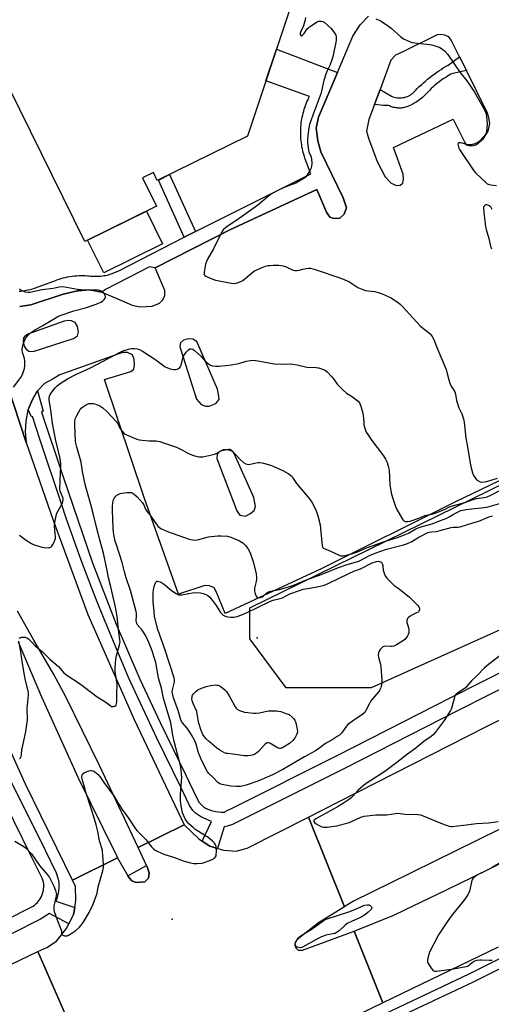
# Model space of a CAD drawing. Units: inches. Extents: x 1249765 to 1255765, y 521454 to 525454.
# Drawn here: x 1252445 to 1252691, y 522639 to 523152 of the extents above; entities that cross this region are included whole.
import ezdxf

# ---------------------------------------------------------------- set-up
doc = ezdxf.new("R2010")
doc.units = ezdxf.units.IN
doc.header["$MEASUREMENT"] = 0
for name, color, linetype in [('BLDG-Footprint', 5, 'Continuous'), ('CULTRL-Pad', 6, 'Continuous'), ('ELEV-Spot Elevation', 7, 'Continuous'), ('NTRL-Trees', 3, 'Continuous'), ('TRANS-Non Street Sidewalk', 7, 'Continuous'), ('TRANS-Parking Lot', 4, 'Continuous'), ('TRANS-Road', 130, 'Continuous'), ('TRANS-Street Sidewalk', 7, 'Continuous'), ('Undefined', 1, 'Continuous')]:
    doc.layers.add(name, color=color, linetype=linetype)

msp = doc.modelspace()

# ---------------------------------------------------------------- linework, layer by layer
at = {"layer": 'BLDG-Footprint', "elevation": 458.26}
msp.add_lwpolyline([(1252568.74, 523222.11), (1252572.16, 523215.17), (1252576.81, 523217.47), (1252594.27, 523182.1), (1252564.21, 523091.79), (1252517.19, 523068.58), (1252515.12, 523072.79), (1252509.5, 523070.02), (1252516.78, 523055.29), (1252479.4, 523036.84), (1252405.56, 523186.4), (1252574.99, 523270.04), (1252592.8, 523233.98)], close=True, dxfattribs=at)
at = {"layer": 'CULTRL-Pad'}
msp.add_lwpolyline([(1252519.97, 523035.59), (1252489.26, 523020.43), (1252480.81, 523037.54), (1252511.52, 523052.7)], close=True, dxfattribs=at)
at = {"layer": 'ELEV-Spot Elevation'}
for p in [(1252569.29, 522830.05, 468.19), (1252525.02, 522683.37, 465.17)]:
    msp.add_point(p, dxfattribs=at)
at = {"layer": 'NTRL-Trees'}
msp.add_lwpolyline([(1253485.84, 523220.39), (1252918.54, 522932.02), (1252787.83, 522875.43), (1252628.82, 522804.01), (1252584.35, 522804.01), (1252565.49, 522829.61), (1252565.49, 522845.78), (1252967.05, 523042.52), (1253012.86, 523062.73), (1253053.29, 523061.39), (1253144.92, 523103.16), (1253285.06, 523179.97), (1253324.14, 523201.53), (1253400.95, 523223.09), (1253438.68, 523251.39), (1253462.93, 523255.43), (1253479.11, 523255.43), (1253491.23, 523232.52)], close=True, dxfattribs=at)
at = {"layer": 'TRANS-Non Street Sidewalk'}
msp.add_lwpolyline([(1252445.07, 523010.92), (1252446.04, 523010.97), (1252447.01, 523011.06), (1252447.97, 523011.18), (1252448.93, 523011.34), (1252449.88, 523011.53), (1252450.82, 523011.75), (1252451.75, 523012.01), (1252452.66, 523012.3), (1252453.57, 523012.62), (1252462.66, 523015.92), (1252463.72, 523016.36), (1252464.8, 523016.77), (1252465.9, 523017.15), (1252467, 523017.49), (1252468.12, 523017.81), (1252469.25, 523018.08), (1252470.38, 523018.33), (1252471.53, 523018.54), (1252472.68, 523018.71), (1252473.84, 523018.86), (1252474.99, 523018.96), (1252476.15, 523019.03), (1252477.31, 523019.07), (1252478.47, 523019.07), (1252479.62, 523019.03), (1252480.77, 523018.96), (1252481.53, 523018.86), (1252482.31, 523018.77), (1252483.09, 523018.71), (1252483.87, 523018.67), (1252484.65, 523018.65), (1252485.44, 523018.66), (1252486.22, 523018.68), (1252487.01, 523018.73), (1252487.79, 523018.8), (1252488.57, 523018.89), (1252489.35, 523019.01), (1252490.12, 523019.14), (1252490.89, 523019.3), (1252491.65, 523019.48), (1252492.4, 523019.68), (1252493.15, 523019.9), (1252497.09, 523021.56), (1252531.27, 523039.07), (1252537.04, 523042.02), (1252539.12, 523043.08), (1252597.32, 523072.1), (1252594.23, 523080.25), (1252593.92, 523081.21), (1252593.63, 523082.19), (1252593.36, 523083.17), (1252593.11, 523084.16), (1252592.89, 523085.16), (1252592.69, 523086.17), (1252592.52, 523087.19), (1252592.37, 523088.22), (1252592.25, 523089.25), (1252592.15, 523090.28), (1252592.08, 523091.32), (1252592.04, 523092.37), (1252592.02, 523093.41), (1252592.03, 523094.46), (1252592.07, 523095.51), (1252592.13, 523096.55), (1252592.22, 523097.6), (1252592.33, 523098.64), (1252592.47, 523099.68), (1252592.64, 523100.71), (1252592.83, 523101.73), (1252593.05, 523102.75), (1252593.3, 523103.76), (1252593.57, 523104.77), (1252593.86, 523105.76), (1252594.18, 523106.74), (1252594.52, 523107.72), (1252594.88, 523108.67), (1252595.27, 523109.62), (1252595.68, 523110.55), (1252596.1, 523111.47), (1252596.55, 523112.38), (1252573.79, 523120.59), (1252579.32, 523137.19), (1252611.21, 523125.01), (1252601.25, 523101.57), (1252600.1, 523095.85), (1252600.92, 523089.38), (1252602.49, 523083.63), (1252614.18, 523059.66), (1252615.9, 523054.3), (1252614.67, 523051.01), (1252612.55, 523049.21), (1252612.37, 523049.05), (1252609.24, 523048.79), (1252607.17, 523049.49), (1252605.5, 523052.07), (1252600.52, 523063.92), (1252555.02, 523042.9), (1252516.14, 523022.98), (1252513.19, 523023.63), (1252490.14, 523011.82), (1252488.15, 523010.41), (1252481.75, 523011.56), (1252476.06, 523011.13), (1252475.46, 523011.08), (1252468.09, 523009.28), (1252451.13, 523003.71), (1252445.37, 523002.91)], dxfattribs=at)
msp.add_lwpolyline([(1252537.04, 523042.02), (1252531.27, 523039.07), (1252517.73, 523068.85), (1252523.53, 523071.71)], close=True, dxfattribs=at)
at = {"layer": 'TRANS-Parking Lot'}
for points in [[(1252445.37, 523002.91, 0), (1252451.13, 523003.71, 0), (1252468.09, 523009.28, 0), (1252475.46, 523011.08, 0), (1252476.06, 523011.13, 0), (1252481.75, 523011.56, 0), (1252488.15, 523010.41, 0), (1252497.28, 523006.53, 0), (1252504.05, 523003.66, 0), (1252508.17, 523002.71, 0), (1252514.57, 523003.15, 0), (1252518.32, 523004.65, 0), (1252520.03, 523006.29, 0), (1252521.09, 523008.7, 0), (1252521.11, 523011.22, 0), (1252516.14, 523022.98, 0), (1252555.02, 523042.9, 0), (1252600.52, 523063.92, 0), (1252605.5, 523052.07, 0), (1252607.17, 523049.49, 0), (1252609.24, 523048.79, 0), (1252612.37, 523049.05, 0), (1252612.55, 523049.21, 0), (1252614.67, 523051.01, 0), (1252615.9, 523054.3, 0), (1252614.18, 523059.66, 0), (1252602.49, 523083.63, 0), (1252600.92, 523089.38, 0), (1252600.1, 523095.85, 0), (1252601.25, 523101.57, 0), (1252611.21, 523125.01, 0), (1252619.26, 523143.94, 0), (1252622.99, 523149.83, 0), (1252627.4, 523154.28, 0)], [(1252745.55, 522936.01, 0), (1252672.84, 522900.96, 0), (1252602.73, 522866.12, 0), (1252552.55, 522842.76, 0), (1252547.95, 522854.27, 0), (1252546.83, 522856.09, 0), (1252544.47, 522857.27, 0), (1252542.05, 522857.35, 0), (1252528.19, 522852.88, 0), (1252510.52, 522902.67, 0), (1252489.65, 522964.9, 0), (1252503.29, 522969.04, 0), (1252504.92, 522970.26, 0), (1252505.27, 522972.65, 0), (1252505.16, 522975.3, 0), (1252504.21, 522977.63, 0), (1252501.71, 522978.86, 0), (1252498.97, 522978.86, 0), (1252476.06, 522970.68, 0), (1252466.36, 522967.22, 0), (1252462.86, 522965.22, 0), (1252458.3, 522962.7, 0), (1252454.71, 522958.99, 0), (1252454.48, 522958.75, 0), (1252451.98, 522954.34, 0), (1252451.97, 522954.31, 0), (1252449.79, 522949.23, 0), (1252449.59, 522948.77, 0), (1252448.51, 522943.15, 0), (1252448.27, 522937.73, 0), (1252448.82, 522931.97, 0), (1252419.21, 523021.61, 0)]]:
    msp.add_polyline3d(points, dxfattribs=at)
for points in [[(1252678.48, 523125.96, 0), (1252675.85, 523131.29, 0), (1252674.96, 523133.08, 0), (1252670.62, 523141.9, 0), (1252669.34, 523143.61, 0), (1252667.22, 523144.5, 0), (1252664.94, 523144.82, 0), (1252663.21, 523144.55, 0), (1252645.6, 523135.85, 0), (1252641.51, 523133.98, 0), (1252639.06, 523131.37, 0), (1252633.43, 523116.09, 0), (1252632.08, 523112.45, 0), (1252630.57, 523108.34, 0), (1252627.62, 523100.36, 0), (1252626.43, 523094.4, 0), (1252627.36, 523090.77, 0), (1252631.98, 523078.58, 0), (1252636.17, 523070.56, 0), (1252639.31, 523067.21, 0), (1252641.94, 523066.01, 0), (1252643.9, 523066.12, 0), (1252645.27, 523067.27, 0), (1252645.68, 523069.38, 0), (1252645.41, 523071.88, 0), (1252640.48, 523085.75, 0), (1252671.65, 523100.54, 0), (1252677.25, 523089.2, 0), (1252678.43, 523087.28, 0), (1252680.47, 523086.71, 0), (1252682.16, 523086.89, 0), (1252683.82, 523087.48, 0), (1252687.48, 523090.55, 0), (1252689.85, 523094.37, 0), (1252690.69, 523098.35, 0), (1252690.19, 523101.25, 0), (1252689.46, 523103.68, 0)], [(1252452.46, 522979.41, 0), (1252473.41, 522986.16, 0), (1252475.59, 522987.58, 0), (1252476.06, 522989.67, 0), (1252475.47, 522992.4, 0), (1252474.24, 522994.61, 0), (1252472.47, 522995.5, 0), (1252470.92, 522995.61, 0), (1252468.66, 522995.2, 0), (1252449.61, 522988.54, 0), (1252448.44, 522987.8, 0), (1252447.44, 522986.52, 0), (1252447.1, 522984.5, 0), (1252447.64, 522982.26, 0), (1252448.69, 522980.62, 0), (1252450.22, 522979.63, 0)], [(1252535.73, 522985.81, 0), (1252533.28, 522986.06, 0), (1252530.88, 522985.33, 0), (1252529.22, 522983.87, 0), (1252528.96, 522982.1, 0), (1252529.4, 522980.22, 0), (1252537.61, 522954.5, 0), (1252540.01, 522951.75, 0), (1252542.41, 522950.85, 0), (1252544.25, 522950.9, 0), (1252547.7, 522952.38, 0), (1252549.43, 522954.41, 0), (1252549.33, 522956.06, 0), (1252548.53, 522959.75, 0), (1252537.82, 522984.6, 0)], [(1252560.3, 522894.11, 0), (1252563.27, 522893.53, 0), (1252565.4, 522894.79, 0), (1252567.79, 522896.46, 0), (1252568.35, 522898.65, 0), (1252567.62, 522903.18, 0), (1252557.26, 522926.16, 0), (1252556.84, 522927, 0), (1252555.66, 522927.66, 0), (1252553.9, 522928.21, 0), (1252551.6, 522928.17, 0), (1252549.84, 522927.21, 0), (1252548.4, 522925.63, 0), (1252548.24, 522923.62, 0), (1252558.63, 522896.37, 0)]]:
    msp.add_polyline3d(points, close=True, dxfattribs=at)
at = {"layer": 'TRANS-Road'}
for points in [[(1252419.21, 523021.61), (1252448.82, 522931.97), (1252462.76, 522891.42), (1252480.85, 522842.32), (1252505.07, 522787.46), (1252531.15, 522732.53), (1252507.12, 522720.64), (1252486.99, 522763.51), (1252469.24, 522799.61), (1252463.14, 522811), (1252452.82, 522828.81), (1252444.27, 522843.93)], [(1252444.62, 522827.94), (1252456.76, 522799.32), (1252475.95, 522757.04), (1252495.22, 522717.96), (1252495.36, 522717.68), (1252496.49, 522715.38), (1252472.97, 522703.74), (1252448.33, 522753.77), (1252430.63, 522792.6)], [(1252706.9, 522735.7), (1252639.05, 522702.32), (1252619.65, 522692.78), (1252615.06, 522689.94), (1252614.84, 522689.81), (1252596.1, 522736.58), (1252602.57, 522739.87), (1252688.89, 522783.81), (1252766.55, 522822.33)], [(1252469.46, 522633.01), (1252454.88, 522666.5), (1252459.6, 522668.48), (1252464.65, 522671.8), (1252469.65, 522678.26), (1252470.99, 522680.85), (1252473.48, 522685.69), (1252474.08, 522689.33), (1252474.68, 522692.97), (1252474.42, 522700.33), (1252472.97, 522703.74), (1252496.49, 522715.38), (1252501.73, 522705.92), (1252501.97, 522705.5), (1252503.89, 522703.25), (1252506.21, 522702.37), (1252510.72, 522702.87), (1252512.57, 522704.69), (1252512.91, 522707.45), (1252512.09, 522710.07), (1252511.49, 522711.34), (1252507.12, 522720.64), (1252531.15, 522732.53), (1252538.84, 522725.24), (1252540.68, 522724.02), (1252544.54, 522721.45), (1252548.61, 522720.26), (1252551.83, 522719.32), (1252558.29, 522718.75), (1252564.08, 522720.32), (1252596.1, 522736.58), (1252614.84, 522689.81), (1252601.3, 522681.42), (1252590.05, 522672.62), (1252588.91, 522670.77), (1252589.31, 522668.62), (1252590.66, 522667.15), (1252592.98, 522667.14), (1252619.97, 522677), (1252634.92, 522639.68), (1252615.22, 522630.18)], [(1252695.03, 522668.67), (1252634.92, 522639.68), (1252619.97, 522677), (1252640.67, 522685.41), (1252646.35, 522688.14), (1252667.74, 522698.51), (1252689.09, 522708.94), (1252709.83, 522719.17)], [(1252120.34, 522501.04), (1252189.55, 522536.38), (1252267.57, 522574.2), (1252338.19, 522609.18), (1252400.12, 522640.23), (1252454.88, 522666.5), (1252469.46, 522633.01), (1252468.81, 522633.07), (1252387.41, 522593.38), (1252243.14, 522521.26), (1252111.9, 522456.75)]]:
    msp.add_lwpolyline(points, dxfattribs=at)
at = {"layer": 'TRANS-Street Sidewalk'}
for points in [[(1252678.48, 523125.96), (1252671.34, 523124.5), (1252670.41, 523124.01), (1252669.49, 523123.5), (1252668.58, 523122.97), (1252667.68, 523122.42), (1252666.79, 523121.85), (1252665.91, 523121.25), (1252665.05, 523120.64), (1252664.2, 523120), (1252663.36, 523119.35), (1252662.54, 523118.67), (1252661.73, 523117.98), (1252660.94, 523117.27), (1252660.16, 523116.55), (1252659.41, 523115.8), (1252658.67, 523115.05), (1252657.94, 523114.27), (1252657.36, 523113.65), (1252656.77, 523113.05), (1252656.14, 523112.46), (1252655.5, 523111.89), (1252654.85, 523111.35), (1252654.17, 523110.82), (1252653.47, 523110.31), (1252652.76, 523109.83), (1252652.03, 523109.36), (1252651.29, 523108.92), (1252650.54, 523108.51), (1252649.77, 523108.12), (1252649, 523107.75), (1252648.21, 523107.41), (1252647.42, 523107.1), (1252646.62, 523106.81), (1252646.09, 523106.68), (1252645.55, 523106.56), (1252645, 523106.48), (1252644.44, 523106.42), (1252643.88, 523106.38), (1252643.31, 523106.38), (1252642.74, 523106.4), (1252642.18, 523106.44), (1252641.62, 523106.52), (1252641.06, 523106.62), (1252640.51, 523106.74), (1252639.97, 523106.89), (1252639.43, 523107.07), (1252638.91, 523107.27), (1252638.41, 523107.49), (1252637.91, 523107.66), (1252635.26, 523107.77), (1252630.57, 523108.34), (1252632.08, 523112.45), (1252633.43, 523116.09), (1252639.38, 523112.56), (1252640.07, 523112.29), (1252640.78, 523112.06), (1252641.52, 523111.89), (1252642.28, 523111.76), (1252643.05, 523111.69), (1252643.84, 523111.68), (1252644.63, 523111.72), (1252645.41, 523111.83), (1252646.19, 523111.99), (1252646.94, 523112.21), (1252647.68, 523112.49), (1252648.39, 523112.82), (1252649.06, 523113.19), (1252649.7, 523113.6), (1252650.29, 523114.06), (1252650.84, 523114.54), (1252651.84, 523115.57), (1252652.86, 523116.58), (1252653.91, 523117.58), (1252654.97, 523118.56), (1252656.04, 523119.52), (1252657.14, 523120.47), (1252658.25, 523121.39), (1252659.37, 523122.3), (1252660.51, 523123.19), (1252661.67, 523124.06), (1252662.84, 523124.91), (1252664.03, 523125.74), (1252665.23, 523126.55), (1252666.44, 523127.34), (1252667.66, 523128.11), (1252668.9, 523128.86), (1252674.96, 523133.08), (1252675.85, 523131.29)], [(1252501.73, 522705.92), (1252511.49, 522711.34), (1252512.09, 522710.07), (1252512.91, 522707.45), (1252512.57, 522704.69), (1252510.72, 522702.87), (1252506.21, 522702.37), (1252503.89, 522703.25), (1252501.97, 522705.5)]]:
    msp.add_lwpolyline(points, close=True, dxfattribs=at)
for points in [[(1252721.59, 522816.14), (1252674.13, 522792.2), (1252614.94, 522761.93), (1252556.51, 522732.76), (1252553.57, 522731.88), (1252551.99, 522731.44), (1252548.61, 522720.26), (1252544.54, 522721.45), (1252540.68, 522724.02), (1252545.52, 522734.25), (1252541.4, 522736.06), (1252540.82, 522736.29), (1252540.26, 522736.54), (1252539.76, 522736.79), (1252539.7, 522736.83), (1252539.15, 522737.14), (1252538.61, 522737.48), (1252538.09, 522737.84), (1252537.59, 522738.23), (1252537.1, 522738.64), (1252536.64, 522739.07), (1252536.19, 522739.53), (1252535.77, 522740), (1252535.37, 522740.49), (1252535, 522741), (1252534.65, 522741.52), (1252534.33, 522742.06), (1252534.04, 522742.6), (1252529.41, 522752.14), (1252516.92, 522777.79), (1252502.19, 522809.44), (1252488.72, 522841.57), (1252485.81, 522848.79), (1252482.97, 522856.03), (1252480.18, 522863.29), (1252477.46, 522870.58), (1252474.79, 522877.89), (1252472.19, 522885.22), (1252469.65, 522892.57), (1252467.16, 522899.94), (1252455.92, 522933.76), (1252452.14, 522945.56), (1252451.56, 522945.32), (1252449.79, 522949.23), (1252451.97, 522954.31), (1252451.98, 522954.34), (1252454.48, 522958.75), (1252454.71, 522958.99), (1252457.58, 522948.24), (1252456.7, 522947.77), (1252468.04, 522914.11), (1252483.38, 522869.12), (1252495.72, 522837.24), (1252508.1, 522808.44), (1252518.6, 522785.92), (1252532.13, 522758.38), (1252537.73, 522746.48), (1252539.11, 522744.21), (1252539.39, 522743.83), (1252539.69, 522743.46), (1252540.01, 522743.1), (1252540.35, 522742.75), (1252540.71, 522742.42), (1252541.08, 522742.11), (1252541.47, 522741.81), (1252541.87, 522741.53), (1252542.28, 522741.28), (1252542.71, 522741.04), (1252543.14, 522740.82), (1252543.59, 522740.62), (1252544.04, 522740.44), (1252544.49, 522740.29), (1252544.95, 522740.16), (1252545.41, 522740.05), (1252547.66, 522739.54), (1252549.36, 522739.23), (1252550.55, 522739.13), (1252552.02, 522739.21), (1252553.66, 522739.96), (1252556.17, 522741.22), (1252611.46, 522768.82), (1252670.63, 522799.09), (1252718.14, 522823.05)], [(1252437.67, 522682.69), (1252452.45, 522690.17), (1252453.14, 522690.67), (1252453.8, 522691.23), (1252454.44, 522691.84), (1252455.03, 522692.5), (1252455.59, 522693.22), (1252456.09, 522693.97), (1252456.54, 522694.77), (1252456.93, 522695.59), (1252457.26, 522696.45), (1252457.53, 522697.32), (1252457.73, 522698.21), (1252457.87, 522699.1), (1252457.94, 522699.99), (1252457.95, 522700.87), (1252457.9, 522701.74), (1252457.79, 522702.58), (1252457.17, 522704.63), (1252451.61, 522715.83), (1252432.99, 522753.35)], [(1252440.09, 522756.72), (1252458.64, 522719.32), (1252464.49, 522707.54), (1252465.5, 522704.23), (1252465.72, 522702.46), (1252465.81, 522701.06), (1252465.79, 522699.63), (1252465.67, 522698.18), (1252465.45, 522696.74), (1252465.12, 522695.3), (1252464.69, 522693.88), (1252464.25, 522692.74), (1252474.08, 522689.33), (1252473.48, 522685.69), (1252470.99, 522680.85), (1252460.84, 522686.34), (1252456.17, 522683.24), (1252441.17, 522675.66)], [(1252629.63, 522631.06), (1252679.96, 522654.83), (1252690.02, 522659.85), (1252727.45, 522678.56)], [(1252714.41, 522666.65), (1252682.07, 522650.49), (1252631.72, 522626.72)]]:
    msp.add_lwpolyline(points, dxfattribs=at)
at = {"layer": 'Undefined'}
for points, elevation in [([(1252594.48, 523153.56), (1252594.33, 523152.44), (1252594.05, 523151.19), (1252593.5, 523149.37), (1252592.05, 523146.29), (1252591.78, 523145.49), (1252591.8, 523144.78), (1252592.06, 523144.25), (1252592.39, 523144.12), (1252592.57, 523144.14), (1252593.13, 523144.52), (1252593.83, 523145.36), (1252595.4, 523147.67), (1252596.02, 523148.3), (1252596.65, 523148.78), (1252600.59, 523151.32), (1252601.38, 523151.66), (1252602.5, 523151.77), (1252603.59, 523151.58), (1252604.3, 523151.16), (1252607.7, 523148.02), (1252608.46, 523147.16), (1252609.77, 523145.33), (1252610.3, 523144.37), (1252610.5, 523143.59), (1252610.53, 523141.94), (1252610.38, 523140.53), (1252609.44, 523136.58), (1252608.8, 523133.2), (1252608.49, 523132.09), (1252607.22, 523128.55), (1252605.6, 523125.48), (1252605.05, 523124.15), (1252604.09, 523120.8), (1252602.92, 523115.16), (1252602.56, 523113.77), (1252598.42, 523102.7), (1252596.69, 523097.78), (1252596.2, 523096.01), (1252595.73, 523092.08), (1252595.58, 523089.99), (1252595.56, 523088.51), (1252595.84, 523085.89), (1252596.09, 523084.45), (1252596.33, 523083.61), (1252597.31, 523081.37), (1252597.6, 523080.01), (1252597.77, 523077.41), (1252597.6, 523076.05), (1252597.27, 523074.73), (1252596.64, 523073.47), (1252595.2, 523071.31), (1252594.5, 523070.4), (1252593.63, 523069.64), (1252591.27, 523068.2), (1252589.42, 523067.26), (1252588.07, 523066.68), (1252585.11, 523065.7), (1252582.97, 523064.85), (1252580.44, 523063.62), (1252576.78, 523061.69), (1252575.21, 523060.5), (1252569.67, 523055.71), (1252558.61, 523047.89), (1252553.68, 523044.66), (1252551.8, 523043.02), (1252551.08, 523042.21), (1252550.62, 523041.47), (1252546.58, 523032.95), (1252543.46, 523027.61), (1252542.79, 523026.32), (1252542.38, 523024.92), (1252541.69, 523020.84), (1252541.64, 523019.76), (1252541.78, 523019.3), (1252541.91, 523019.11), (1252542.52, 523018.67), (1252543.27, 523018.31), (1252546.22, 523017.1), (1252547.59, 523016.64), (1252555.82, 523015.07), (1252557.53, 523014.9), (1252558.31, 523015.01), (1252559.39, 523015.34), (1252560.76, 523015.94), (1252561.8, 523016.51), (1252566.08, 523020.14), (1252567.24, 523021.02), (1252567.98, 523021.47), (1252571.97, 523023.3), (1252573.64, 523023.86), (1252575.06, 523024.22), (1252575.93, 523024.33), (1252577.68, 523024.39), (1252580.61, 523024.41), (1252581.77, 523024.32), (1252582.85, 523024.06), (1252584.44, 523023.51), (1252585.49, 523023.09), (1252588.05, 523021.84), (1252589.15, 523021.61), (1252590.02, 523021.63), (1252591.19, 523021.77), (1252593.16, 523022.43), (1252594.87, 523022.79), (1252596.3, 523022.96), (1252597.15, 523022.93), (1252599.6, 523022.25), (1252613.02, 523017.72), (1252617.08, 523015.87), (1252621.88, 523012.87), (1252624.47, 523011.68), (1252625.85, 523011.32), (1252630.72, 523010.65), (1252632.94, 523010.09), (1252634.55, 523009.56), (1252637.74, 523008.17), (1252639.31, 523007.4), (1252643, 523004.87), (1252643.9, 523004.12), (1252644.89, 523003.14), (1252650.72, 522996.74), (1252654.43, 522992.83), (1252655.48, 522991.88), (1252658.74, 522989.36), (1252659.62, 522988.59), (1252660.67, 522987.31), (1252661.4, 522986.11), (1252663.55, 522980.31), (1252667.92, 522970), (1252668.35, 522968.6), (1252669.34, 522964.56), (1252669.91, 522962.93), (1252670.62, 522961.38), (1252671.99, 522959.24), (1252672.44, 522958.33), (1252672.74, 522957.24), (1252673.32, 522953.88), (1252673.78, 522952.24), (1252674.56, 522950.11), (1252676.12, 522946.82), (1252677.03, 522944.31), (1252677.32, 522942.64), (1252678.21, 522934.26), (1252679.09, 522929.62), (1252680.62, 522920.08), (1252681.69, 522916.07), (1252682.26, 522914.75), (1252682.86, 522913.78), (1252683.55, 522912.89), (1252684.4, 522912.15), (1252685.69, 522911.51), (1252686.77, 522911.27), (1252687.83, 522911.37), (1252689.16, 522911.67), (1252694.72, 522913.36)], 458), ([(1252631.18, 523152.99), (1252633.25, 523152.1), (1252634.01, 523151.7), (1252637.86, 523149.19), (1252639.21, 523148.11), (1252644.24, 523143.59), (1252645.66, 523142.56), (1252648.72, 523141.04), (1252650.09, 523140.6), (1252654.54, 523140), (1252659.48, 523139.5), (1252661.18, 523139.2), (1252663.08, 523138.6), (1252664.41, 523138.09), (1252665.15, 523137.69), (1252666.08, 523137.05), (1252667.16, 523136.1), (1252668.72, 523134.32), (1252675, 523125.05), (1252678.78, 523120.53), (1252679.97, 523118.92), (1252682.63, 523114.67), (1252687.92, 523105.47), (1252688.51, 523104.24), (1252688.78, 523103.31), (1252689.01, 523101.57), (1252689.27, 523098.35), (1252689.19, 523096.07), (1252688.99, 523094.1), (1252688.78, 523093.3), (1252688.3, 523092.44), (1252687.34, 523091.32), (1252685.09, 523088.97), (1252684.15, 523088.33), (1252682.83, 523087.76), (1252681.2, 523087.24), (1252680.09, 523087.17), (1252678.67, 523087.43), (1252675.81, 523088.22), (1252674.77, 523088.33), (1252674.37, 523088.24), (1252674.14, 523087.99), (1252674.09, 523087.59), (1252674.17, 523086.86), (1252674.54, 523085.53), (1252674.92, 523084.75), (1252681.93, 523074.24), (1252683.31, 523072.69), (1252688.7, 523067.49), (1252689.39, 523066.96), (1252689.9, 523066.72), (1252691.3, 523066.4), (1252694.22, 523066.04)], 456), ([(1252692, 523053.52), (1252691.33, 523054.5), (1252690.85, 523055.01), (1252690.4, 523055.34), (1252689.65, 523055.74), (1252689.15, 523055.91), (1252688.66, 523055.94), (1252688.21, 523055.78), (1252687.67, 523055.28), (1252687.47, 523054.82), (1252687.39, 523054.31), (1252687.52, 523052.04), (1252688.42, 523044.47), (1252688.76, 523043.08), (1252690.19, 523038.31), (1252691.08, 523034.36), (1252691.57, 523032.97)], 456), ([(1252442.19, 522960.75), (1252446.02, 522965.83), (1252446.77, 522967.42), (1252447.88, 522970.5), (1252448.14, 522971.91), (1252448.03, 522974.45), (1252447.8, 522975.85), (1252446.86, 522978.91), (1252446.73, 522980.33), (1252446.78, 522981.77), (1252447.1, 522983.13), (1252447.88, 522985.23), (1252448.72, 522986.66), (1252449.74, 522987.94), (1252451.45, 522989.43), (1252453.05, 522990.62), (1252457.51, 522993.05), (1252465.25, 522997.75), (1252466.46, 522998.25), (1252473.6, 523000.67), (1252479.72, 523002.28), (1252485.2, 523004.12), (1252487.64, 523005.16), (1252488.66, 523005.72), (1252489.46, 523006.51), (1252489.91, 523007.22), (1252490.11, 523007.7), (1252490.18, 523008.18), (1252490.04, 523008.63), (1252489.6, 523009.28), (1252489.04, 523009.91), (1252487.96, 523010.82), (1252487.24, 523011.17), (1252486.51, 523011.38), (1252485.13, 523011.53), (1252479.38, 523011.48), (1252477.22, 523011.61), (1252475.56, 523011.82), (1252467.82, 523013.09), (1252465.94, 523013.01), (1252462.79, 523012.3), (1252457.06, 523011.61), (1252450.7, 523010.27), (1252449.83, 523010.23), (1252448.38, 523010.43), (1252446.97, 523010.82), (1252446.22, 523011.23), (1252445.31, 523011.94)], 458), ([(1252445.26, 522883.7), (1252446.8, 522882.37), (1252449.27, 522880.68), (1252451.56, 522879.26), (1252452.63, 522878.8), (1252456.38, 522877.51), (1252458.06, 522877.21), (1252460.63, 522877.07), (1252461.15, 522877.13), (1252461.61, 522877.29), (1252462.14, 522877.81), (1252462.7, 522878.76), (1252463.45, 522880.31), (1252463.78, 522881.09), (1252464, 522881.89), (1252464.03, 522882.74), (1252463.66, 522886.19), (1252463.57, 522888.41), (1252463.75, 522890.3), (1252464.41, 522893.76), (1252464.66, 522894.59), (1252465.01, 522895.39), (1252467.65, 522900.26), (1252467.93, 522901.07), (1252468.06, 522902.19), (1252468.02, 522902.74), (1252467.87, 522903.29), (1252466.5, 522906.52), (1252466.31, 522907.68), (1252466.42, 522912.05), (1252466.91, 522919.37), (1252466.88, 522920.55), (1252466.68, 522922.32), (1252466.34, 522924.35), (1252464.31, 522932.98), (1252462.51, 522941.9), (1252461.56, 522948.95), (1252460.71, 522954.12), (1252460.67, 522955.21), (1252460.87, 522956.13), (1252461.33, 522957.03), (1252462.17, 522958.19), (1252463.94, 522960.45), (1252464.92, 522961.48), (1252466.47, 522962.72), (1252470.3, 522965.2), (1252474.62, 522967.45), (1252482.31, 522970.87), (1252488.64, 522974.19), (1252497.72, 522979.1), (1252499.64, 522979.87), (1252502.77, 522980.86), (1252503.91, 522981.01), (1252505.33, 522980.94), (1252506.75, 522980.75), (1252507.83, 522980.39), (1252509.39, 522979.53), (1252512.94, 522977.36), (1252516.34, 522975.08), (1252519.16, 522972.97), (1252521.34, 522971.5), (1252522.11, 522971.1), (1252523.44, 522970.61), (1252524.54, 522970.29), (1252525.66, 522970.1), (1252526.76, 522970.04), (1252527.55, 522970.15), (1252528.29, 522970.54), (1252528.94, 522971.1), (1252529.29, 522971.55), (1252529.63, 522972.31), (1252530.56, 522975.94), (1252530.94, 522976.96), (1252531.42, 522977.92), (1252532.3, 522979.05), (1252533.55, 522980.27), (1252534.23, 522980.73), (1252534.93, 522980.88), (1252535.64, 522980.68), (1252536.55, 522980.01), (1252539.85, 522976.94), (1252542.38, 522974.28), (1252543.82, 522972.98), (1252544.92, 522972.21), (1252545.99, 522971.89), (1252547.75, 522971.74), (1252549.53, 522971.72), (1252552.77, 522972.16), (1252555.69, 522972.42), (1252559.77, 522973.16), (1252563.59, 522974.35), (1252565.83, 522974.73), (1252567.24, 522974.83), (1252569.58, 522974.54), (1252578.38, 522972.91), (1252581.28, 522972.86), (1252586.77, 522972.98), (1252587.9, 522972.9), (1252590.17, 522972.5), (1252595.17, 522971.33), (1252600.14, 522970.99), (1252601.28, 522970.84), (1252603.45, 522970.26), (1252604.71, 522969.72), (1252605.8, 522968.8), (1252608.19, 522966.25), (1252609.14, 522965.15), (1252611.25, 522962.21), (1252614.19, 522959.29), (1252615.96, 522957.74), (1252619.05, 522955.74), (1252620.66, 522954.54), (1252621.97, 522953.44), (1252622.67, 522952.57), (1252623.33, 522950.97), (1252624.46, 522947.33), (1252624.64, 522946.17), (1252624.89, 522942.3), (1252625.03, 522941.12), (1252625.48, 522939.5), (1252626.26, 522937.4), (1252626.98, 522936.14), (1252629.16, 522932.98), (1252635.17, 522925.07), (1252636.2, 522923.34), (1252637.09, 522921.54), (1252637.68, 522919.66), (1252638.18, 522917.48), (1252638.52, 522910.05), (1252639.31, 522905.75), (1252639.94, 522903.33), (1252641.45, 522898.64), (1252642.12, 522897.03), (1252645.25, 522891.65), (1252645.78, 522891.04), (1252646.45, 522890.75), (1252647.76, 522890.72), (1252649.12, 522890.96), (1252653.6, 522892.57), (1252656.73, 522893.84), (1252661.07, 522894.83), (1252662.21, 522895.16), (1252667, 522896.98), (1252669.63, 522898.35), (1252671.18, 522898.99), (1252677.64, 522900.63), (1252681.94, 522902.25), (1252683.84, 522902.7), (1252687.74, 522903.25), (1252689.33, 522903.68), (1252690.88, 522904.32), (1252696.68, 522907.18)], 460), ([(1252445.15, 522829.83), (1252445.47, 522830.09), (1252446.5, 522830.33), (1252448.25, 522830.33), (1252449.04, 522830.11), (1252449.95, 522829.52), (1252451.42, 522828.23), (1252453.53, 522825.97), (1252457.27, 522822.8), (1252461.1, 522819.01), (1252465.62, 522815.1), (1252468.47, 522811.88), (1252469.26, 522811.11), (1252470.46, 522810.25), (1252475.94, 522806.69), (1252479.25, 522804.4), (1252485.8, 522799.22), (1252489.86, 522796.77), (1252492.41, 522794.87), (1252493.36, 522794.33), (1252494.11, 522794.24), (1252495.08, 522794.5), (1252495.64, 522794.91), (1252495.9, 522795.61), (1252495.99, 522796.73), (1252495.99, 522800.65), (1252496.17, 522805.85), (1252495.91, 522808.14), (1252495.17, 522812.53), (1252495.11, 522814.28), (1252495.56, 522818.93), (1252495.81, 522820.66), (1252497.51, 522826.39), (1252497.71, 522827.26), (1252497.78, 522827.96), (1252497.71, 522828.99), (1252497.13, 522832.83), (1252496.32, 522841.12), (1252495.39, 522846.04), (1252494.38, 522850.6), (1252492.95, 522856.6), (1252491.69, 522861.32), (1252491, 522865.23), (1252489.15, 522874.27), (1252487.4, 522880.42), (1252485.54, 522887.86), (1252483.63, 522894.85), (1252482.52, 522899.6), (1252479.71, 522909.37), (1252478.19, 522916.91), (1252477.39, 522921.64), (1252475.17, 522929.58), (1252474.72, 522931.52), (1252474.54, 522932.66), (1252474.06, 522941.15), (1252474.21, 522943.2), (1252474.57, 522944.6), (1252475.04, 522945.67), (1252476.27, 522947.97), (1252477, 522949.22), (1252477.52, 522949.89), (1252478.17, 522950.43), (1252479.65, 522951.36), (1252480.67, 522951.91), (1252481.46, 522952.21), (1252482.92, 522952.31), (1252483.81, 522952.24), (1252484.67, 522952.06), (1252487.13, 522951.05), (1252488.74, 522950.12), (1252490.68, 522948.31), (1252493.81, 522945.08), (1252495.75, 522942.93), (1252496.58, 522941.78), (1252497.27, 522940.09), (1252497.66, 522939.41), (1252498.74, 522938), (1252499.74, 522936.9), (1252500.42, 522936.36), (1252501.18, 522935.95), (1252506.58, 522933.68), (1252507.68, 522933.36), (1252509.37, 522933.1), (1252512.91, 522932.82), (1252516.64, 522932.76), (1252517.48, 522932.65), (1252518.57, 522932.39), (1252521, 522931.64), (1252527.2, 522929.51), (1252530.38, 522927.96), (1252533.18, 522926.38), (1252535.58, 522925.36), (1252537.24, 522924.83), (1252538.97, 522924.53), (1252540.13, 522924.46), (1252541.02, 522924.55), (1252545.72, 522925.5), (1252547.12, 522925.93), (1252549.87, 522927.33), (1252550.94, 522927.75), (1252553.52, 522928.37), (1252554.37, 522928.45), (1252554.88, 522928.4), (1252555.32, 522928.24), (1252556.01, 522927.76), (1252560.28, 522923.23), (1252562.16, 522921.56), (1252563.3, 522920.85), (1252564.03, 522920.62), (1252564.78, 522920.54), (1252565.58, 522920.65), (1252568.01, 522921.26), (1252569.67, 522921.55), (1252570.51, 522921.55), (1252571.96, 522921.3), (1252575.15, 522920.5), (1252576.82, 522919.94), (1252582.65, 522917.35), (1252585.53, 522915.75), (1252586.76, 522914.92), (1252587.54, 522914.14), (1252588.17, 522913.25), (1252589.15, 522911.58), (1252589.86, 522910.62), (1252596.63, 522902.5), (1252597.75, 522900.86), (1252599.45, 522897.88), (1252600.07, 522896.35), (1252600.91, 522893.67), (1252602.1, 522889.02), (1252602.39, 522887.02), (1252603.28, 522878.08), (1252603.42, 522877.44), (1252603.57, 522877.13), (1252603.84, 522876.83), (1252604.26, 522876.58), (1252607.29, 522875.53), (1252611.68, 522873.28), (1252612.48, 522872.96), (1252613.03, 522872.84), (1252614.16, 522872.81), (1252615.23, 522872.93), (1252618.6, 522873.83), (1252621.35, 522874.83), (1252626.43, 522876.95), (1252635.68, 522880.33), (1252643.02, 522882.61), (1252645.17, 522883.37), (1252646.48, 522883.9), (1252648.25, 522884.74), (1252652.11, 522886.91), (1252653.35, 522887.5), (1252655.47, 522888.2), (1252660.56, 522889.56), (1252663.57, 522890.68), (1252668.26, 522892.57), (1252669.47, 522893.14), (1252671.31, 522894.27), (1252673.8, 522895.62), (1252675.66, 522896.44), (1252676.72, 522896.72), (1252678.15, 522896.97), (1252687.77, 522898.03), (1252689.08, 522898.25), (1252696.41, 522900.27)], 462), ([(1252442.91, 522723.94), (1252447.55, 522721.21), (1252448.88, 522720.09), (1252450.55, 522718.49), (1252451.47, 522717.39), (1252455.78, 522711.29), (1252459.95, 522706.5), (1252460.95, 522705.08), (1252463.21, 522700.47), (1252464.07, 522698.28), (1252464.46, 522696.89), (1252464.5, 522696.33), (1252464.39, 522695.47), (1252463.5, 522691.73), (1252463.24, 522690.28), (1252463.2, 522688.51), (1252463.43, 522687.38), (1252465, 522683.03), (1252466.91, 522678.15), (1252467.11, 522677.3), (1252467.27, 522675.44), (1252467.52, 522675.11), (1252467.94, 522674.89), (1252468.73, 522674.7), (1252469.58, 522674.62), (1252470.15, 522674.68), (1252470.92, 522674.95), (1252473.12, 522676.28), (1252474.63, 522677.42), (1252476.36, 522679.05), (1252477.37, 522680.13), (1252478.44, 522681.5), (1252481.6, 522686.73), (1252483.47, 522690.71), (1252485.43, 522695.77), (1252485.73, 522696.88), (1252486.4, 522700.16), (1252488.72, 522708.61), (1252489.05, 522710.21), (1252489.09, 522711.63), (1252488.8, 522716.68), (1252488.66, 522718.45), (1252488.5, 522719.32), (1252486.96, 522724.22), (1252486.09, 522729.06), (1252485.23, 522732.55), (1252483.32, 522738.94), (1252479.92, 522749.52), (1252478.95, 522752.8), (1252478.03, 522756.29), (1252477.88, 522757.36), (1252478.02, 522758.4), (1252478.2, 522758.87), (1252478.47, 522759.28), (1252479.11, 522759.74), (1252480.16, 522760.18), (1252481.53, 522760.63), (1252482.35, 522760.82), (1252482.88, 522760.84), (1252483.64, 522760.64), (1252484.61, 522760.15), (1252485.52, 522759.55), (1252486.4, 522758.74), (1252487.24, 522757.68), (1252489.69, 522754.11), (1252494.42, 522747.57), (1252496.48, 522744.4), (1252498.8, 522740.56), (1252502.07, 522735.99), (1252505.76, 522730.42), (1252506.73, 522729.31), (1252511.29, 522724.61), (1252512.45, 522723.24), (1252514.17, 522721), (1252515.22, 522719.96), (1252516.15, 522719.24), (1252517.43, 522718.59), (1252520.65, 522717.3), (1252526.23, 522715.49), (1252531.12, 522713.63), (1252534.51, 522712.67), (1252536.22, 522712.33), (1252537.95, 522712.34), (1252540.55, 522712.59), (1252541.67, 522712.85), (1252543.58, 522713.49), (1252545.74, 522714.46), (1252547, 522715.19), (1252547.58, 522715.77), (1252547.82, 522716.27), (1252547.96, 522716.82), (1252548, 522718.59), (1252547.82, 522721.27), (1252547.6, 522722.1), (1252547.03, 522723.03), (1252546.01, 522724.01), (1252543.34, 522726.19), (1252541.87, 522727.19), (1252536.96, 522730.17), (1252535.84, 522731.05), (1252533.69, 522732.96), (1252532.76, 522734), (1252531.71, 522735.59), (1252530.96, 522737.18), (1252530.35, 522738.85), (1252529.4, 522743.4), (1252529.25, 522745.13), (1252529.26, 522748.31), (1252529.94, 522757.39), (1252529.88, 522758.86), (1252529.6, 522761.2), (1252529.24, 522763.54), (1252528.64, 522766.16), (1252525.9, 522775.94), (1252525.06, 522780.21), (1252524.57, 522783.9), (1252524.2, 522785.78), (1252520.24, 522799.1), (1252519.99, 522800.25), (1252519.4, 522803.81), (1252518.04, 522808.57), (1252517.64, 522810.2), (1252516.34, 522817.25), (1252515.63, 522819.84), (1252514.51, 522823.23), (1252512.82, 522827.66), (1252511.27, 522831.03), (1252509.25, 522834.11), (1252506.75, 522837.03), (1252506.28, 522838.01), (1252506.14, 522839.08), (1252506.3, 522841.62), (1252506.25, 522842.9), (1252505.95, 522844.5), (1252505, 522848.39), (1252503.15, 522854.83), (1252501.02, 522861.31), (1252500.15, 522864.44), (1252498.91, 522869.41), (1252495.82, 522878.56), (1252495.28, 522880.5), (1252494.69, 522883.1), (1252494.33, 522885.15), (1252494.07, 522887.52), (1252493.98, 522892.07), (1252493.78, 522896.45), (1252493.8, 522898.94), (1252493.91, 522900.35), (1252494.2, 522901.77), (1252494.79, 522903.07), (1252495.48, 522903.94), (1252496.14, 522904.45), (1252497.11, 522905.02), (1252497.88, 522905.35), (1252498.75, 522905.55), (1252501.45, 522905.85), (1252502.93, 522905.94), (1252503.76, 522905.82), (1252504.47, 522905.47), (1252505.36, 522904.8), (1252506.61, 522903.67), (1252509.44, 522900.54), (1252510.13, 522899.41), (1252511.09, 522897.25), (1252511.59, 522896.33), (1252513.21, 522894.27), (1252516.57, 522889.48), (1252517.47, 522888.33), (1252518.42, 522887.44), (1252519.31, 522886.84), (1252522.51, 522885.55), (1252533.33, 522881.77), (1252534.69, 522881.35), (1252535.69, 522881.14), (1252536.78, 522881.09), (1252538.24, 522881.26), (1252543.87, 522882.7), (1252545.3, 522882.99), (1252548.82, 522883.31), (1252550.59, 522883.35), (1252553.81, 522883.02), (1252555.51, 522882.66), (1252560.01, 522880.64), (1252561.76, 522879.67), (1252562.41, 522879.08), (1252563.39, 522877.97), (1252564.31, 522876.8), (1252564.78, 522876.09), (1252565.79, 522873.87), (1252567.26, 522869.82), (1252568.73, 522863.47), (1252568.98, 522861.73), (1252568.94, 522860.87), (1252568.73, 522859.45), (1252567.94, 522856.04), (1252567.89, 522855.19), (1252567.97, 522854.34), (1252568.26, 522853.07), (1252568.83, 522851.78), (1252569.31, 522851.18), (1252569.51, 522851.05), (1252569.97, 522850.94), (1252571.02, 522851.1), (1252571.93, 522851.5), (1252572.62, 522851.99), (1252574.22, 522853.43), (1252574.94, 522853.83), (1252575.74, 522854.15), (1252577.12, 522854.56), (1252580.92, 522855.36), (1252587.97, 522857.42), (1252594.58, 522860.19), (1252603.27, 522863.23), (1252611.7, 522866.81), (1252615.68, 522868.14), (1252622.27, 522870.09), (1252623.33, 522870.58), (1252627.9, 522873.01), (1252630.8, 522874.2), (1252636.72, 522876.29), (1252645.63, 522878.58), (1252647.78, 522879.28), (1252650.06, 522880.28), (1252653.6, 522882.5), (1252655.1, 522883.31), (1252657.63, 522884.59), (1252659.13, 522885.17), (1252660.2, 522885.42), (1252662.7, 522885.61), (1252664.13, 522885.86), (1252670.49, 522887.65), (1252671.66, 522887.77), (1252674.06, 522887.8), (1252675.16, 522888), (1252681.78, 522890), (1252684.97, 522890.86), (1252690.8, 522893.28), (1252692.08, 522893.73)], 464), ([(1252445.2, 522766.96), (1252445.72, 522767.4), (1252446.07, 522768.09), (1252446.33, 522769.17), (1252446.57, 522771.77), (1252446.76, 522772.95), (1252448.66, 522781.29), (1252449.47, 522787.33), (1252449.31, 522793.24), (1252450.05, 522800.21), (1252450.01, 522801.05), (1252449.79, 522802.43), (1252448.45, 522807.81), (1252447.56, 522812.44), (1252446.65, 522817.97), (1252445.87, 522823.75), (1252444.97, 522828.27)], 462), ([(1252697.48, 522821.84), (1252689.07, 522815.42), (1252687.97, 522814.46), (1252684.08, 522810.33), (1252681.23, 522807.6), (1252677.93, 522804.06), (1252676.8, 522803.16), (1252674.04, 522801.37), (1252673.05, 522800.52), (1252672.59, 522799.92), (1252672.25, 522799.15), (1252670.87, 522793.87), (1252670.53, 522792.92), (1252670.16, 522792.17), (1252666.82, 522786.91), (1252662.23, 522780.73), (1252661.09, 522779.39), (1252660.06, 522778.57), (1252656.35, 522776.04), (1252652.04, 522772.5), (1252647.83, 522769.35), (1252642.16, 522764.97), (1252635.94, 522760.34), (1252632.5, 522758.01), (1252626.65, 522754.35), (1252624.63, 522752.93), (1252622.06, 522750.54), (1252619.2, 522747.41), (1252618.37, 522746.64), (1252617.45, 522745.94), (1252614.3, 522743.84), (1252611.52, 522742.16), (1252599.89, 522735.63), (1252599.07, 522735.02), (1252598.85, 522734.68), (1252598.87, 522734.33), (1252599.28, 522733.81), (1252600.13, 522733.11), (1252601.31, 522732.28), (1252602.28, 522731.74), (1252603.01, 522731.5), (1252603.85, 522731.34), (1252604.97, 522731.27), (1252605.84, 522731.31), (1252610.77, 522732.02), (1252616.83, 522733.64), (1252618.23, 522734.14), (1252623.42, 522736.47), (1252625.11, 522736.99), (1252631.23, 522737.72), (1252636.98, 522737.74), (1252641.52, 522738.48), (1252642.67, 522738.54), (1252646.43, 522738.07), (1252653.06, 522737.86), (1252654.52, 522737.66), (1252655.92, 522737.16), (1252664.21, 522733.69), (1252667.33, 522732.52), (1252669.53, 522731.79), (1252670.32, 522731.65), (1252671.13, 522731.62), (1252676.94, 522732.41), (1252683.68, 522733.17), (1252689.94, 522733.63), (1252695.14, 522734.22)], 464), ([(1252697.03, 522713.25), (1252691.36, 522709.96), (1252689.05, 522708.75), (1252684.28, 522706.45), (1252682.85, 522705.48), (1252682, 522704.69), (1252681.7, 522704.23), (1252681.4, 522703.43), (1252680.12, 522697.98), (1252679.81, 522697.1), (1252679.43, 522696.39), (1252677.62, 522693.75), (1252670.56, 522684.89), (1252668.49, 522682), (1252663.97, 522675.11), (1252659.29, 522666.06), (1252658.91, 522664.94), (1252658.41, 522662.93), (1252658.21, 522661.79), (1252658.22, 522660.97), (1252658.63, 522659.96), (1252660.04, 522657.8), (1252660.92, 522656.73), (1252661.57, 522656.35), (1252662.07, 522656.27), (1252662.89, 522656.26), (1252665.72, 522656.52), (1252671.71, 522657.36), (1252678.34, 522658.6), (1252679.16, 522658.86), (1252679.63, 522659.11), (1252682.19, 522661.24), (1252682.96, 522661.6), (1252684.06, 522661.89), (1252685.48, 522662.12), (1252686.35, 522662.16), (1252690.45, 522661.92), (1252691.9, 522661.91)], 464)]:
    msp.add_lwpolyline(points, dxfattribs=dict(at, elevation=elevation))
for points, elevation in [([(1252638.98, 522825.46), (1252636.24, 522825.7), (1252635.45, 522825.63), (1252634.96, 522825.44), (1252634.31, 522824.91), (1252633.57, 522824.01), (1252632.92, 522823.04), (1252632.63, 522822.26), (1252632.52, 522821.18), (1252632.62, 522819.8), (1252633.6, 522816.41), (1252633.87, 522814.98), (1252634.42, 522807.95), (1252634.38, 522806.49), (1252634.09, 522804.75), (1252633.85, 522803.92), (1252633.39, 522802.97), (1252632.75, 522802.05), (1252628.7, 522797.16), (1252627.95, 522795.87), (1252626.09, 522792.12), (1252625.45, 522791.16), (1252624.37, 522790.24), (1252619.53, 522786.97), (1252616.68, 522784.86), (1252615.95, 522784.04), (1252613.24, 522780.38), (1252612.25, 522779.35), (1252611.08, 522778.54), (1252608.39, 522776.89), (1252604.91, 522774.97), (1252602.07, 522772.64), (1252599.76, 522771.05), (1252593.99, 522767.97), (1252582.76, 522761.42), (1252577.25, 522758.55), (1252571.8, 522756.21), (1252569.6, 522755.33), (1252563.59, 522753.25), (1252562.18, 522752.84), (1252560.5, 522752.52), (1252558.49, 522752.49), (1252555.61, 522752.68), (1252551.06, 522753.54), (1252549.75, 522753.98), (1252548.73, 522754.67), (1252546.49, 522757.05), (1252544.15, 522759.29), (1252543.42, 522760.21), (1252540.33, 522766.17), (1252539.51, 522767.98), (1252538.71, 522770.16), (1252537.55, 522774.53), (1252536.73, 522776.36), (1252535.06, 522779.48), (1252534.19, 522780.91), (1252532.72, 522782.87), (1252530.37, 522785.67), (1252529.87, 522786.45), (1252529.54, 522787.21), (1252528.15, 522792.24), (1252525.72, 522798.77), (1252525.06, 522800.95), (1252524.99, 522802.02), (1252525.08, 522802.86), (1252526.1, 522807.14), (1252526.15, 522808.19), (1252526, 522809.24), (1252521.04, 522824.13), (1252517.47, 522834.35), (1252515.73, 522841.11), (1252515.53, 522843.82), (1252514.99, 522848.69), (1252515.03, 522853.71), (1252515.12, 522855.04), (1252515.3, 522856.1), (1252515.87, 522857.8), (1252516.46, 522859.08), (1252516.93, 522859.55), (1252517.36, 522859.6), (1252518.63, 522859.2), (1252520.19, 522858.4), (1252521.14, 522857.66), (1252524.53, 522854.7), (1252526.95, 522853.14), (1252528.22, 522852.56), (1252528.95, 522852.45), (1252529.97, 522852.5), (1252533.68, 522853.23), (1252535.58, 522853.5), (1252537.32, 522853.64), (1252539.81, 522853.56), (1252541.16, 522853.26), (1252542.5, 522852.69), (1252543.52, 522852.15), (1252544.61, 522851.29), (1252545.34, 522850.41), (1252547.84, 522846.92), (1252550.17, 522843.35), (1252550.72, 522842.69), (1252551.59, 522841.91), (1252552.58, 522841.35), (1252553.93, 522840.94), (1252555.64, 522840.77), (1252557.09, 522840.82), (1252558.81, 522841.15), (1252561.72, 522842.16), (1252564.41, 522843.41), (1252569.4, 522845.96), (1252576.28, 522849.17), (1252577.69, 522849.67), (1252581.35, 522850.55), (1252582.48, 522850.9), (1252586.3, 522852.93), (1252591.34, 522854.82), (1252593.35, 522855.4), (1252596.81, 522855.93), (1252602.24, 522857.02), (1252603.66, 522857.35), (1252604.78, 522857.73), (1252606.69, 522858.55), (1252611.34, 522860.89), (1252617.12, 522863.66), (1252619.66, 522864.77), (1252623.14, 522866.1), (1252629.3, 522869.1), (1252631.57, 522869.87), (1252632.38, 522869.98), (1252633.14, 522869.93), (1252633.64, 522869.76), (1252634.1, 522869.5), (1252634.58, 522868.92), (1252634.85, 522867.88), (1252635.13, 522865.31), (1252635.35, 522864.24), (1252636.16, 522862.43), (1252636.98, 522861.24), (1252639.04, 522859.08), (1252640.76, 522857.42), (1252643.35, 522855.56), (1252648.74, 522851.34), (1252653.07, 522847), (1252653.69, 522846.17), (1252654.03, 522845.29), (1252654, 522844.8), (1252653.86, 522844.32), (1252653.62, 522843.87), (1252653.25, 522843.49), (1252652.53, 522843.06), (1252650.33, 522842.1), (1252649.12, 522841.41), (1252648.05, 522840.58), (1252647.61, 522839.92), (1252647.38, 522839.13), (1252647.41, 522838.07), (1252647.67, 522837.01), (1252648.42, 522834.82), (1252648.51, 522834.27), (1252648.52, 522833.44), (1252648.42, 522832.62), (1252648.17, 522831.84), (1252647.75, 522831.09), (1252647.07, 522830.14), (1252646.3, 522829.28), (1252645.63, 522828.73), (1252641.95, 522826.33), (1252640.66, 522825.72), (1252639.83, 522825.53)], 466), ([(1252567.46, 522790.76), (1252568.84, 522790.82), (1252570.49, 522791), (1252575.03, 522791.94), (1252576.75, 522792), (1252579.33, 522791.93), (1252580.47, 522791.83), (1252581.58, 522791.56), (1252584.24, 522790.68), (1252585.97, 522790), (1252587.64, 522788.71), (1252588.33, 522788.01), (1252588.96, 522787.04), (1252589.45, 522785.67), (1252590.22, 522782.49), (1252590.36, 522781.06), (1252590.02, 522779.76), (1252589.19, 522778.02), (1252588.69, 522777.33), (1252587.9, 522776.46), (1252586.19, 522774.89), (1252583.86, 522773.47), (1252582.47, 522772.77), (1252581.5, 522772.41), (1252580.92, 522772.36), (1252580.17, 522772.58), (1252576.78, 522774.66), (1252575.83, 522775.15), (1252575.09, 522775.31), (1252574.6, 522775.27), (1252574.13, 522775.11), (1252573.48, 522774.68), (1252572.88, 522774.12), (1252569.95, 522770.85), (1252569.11, 522770.02), (1252568.63, 522769.68), (1252567.84, 522769.27), (1252566.74, 522768.83), (1252565.88, 522768.6), (1252564.51, 522768.5), (1252562.56, 522768.59), (1252559.23, 522769.12), (1252553.94, 522769.65), (1252553.11, 522769.8), (1252552.32, 522770.06), (1252549.8, 522771.39), (1252548.05, 522772.72), (1252544.42, 522775.84), (1252542.73, 522777.42), (1252541.78, 522778.5), (1252541.02, 522779.69), (1252540.01, 522781.71), (1252538.85, 522785.63), (1252538.44, 522787.34), (1252538.05, 522790.41), (1252537.77, 522791.61), (1252535.94, 522795.88), (1252535.45, 522797.25), (1252535.26, 522798.33), (1252535.3, 522799.11), (1252535.41, 522799.61), (1252535.63, 522800.12), (1252536.09, 522800.84), (1252537.23, 522802.14), (1252538.42, 522802.91), (1252540.22, 522803.81), (1252542.65, 522804.64), (1252544.88, 522805.21), (1252547.56, 522805.47), (1252548.44, 522805.45), (1252548.99, 522805.36), (1252549.98, 522804.85), (1252551.38, 522803.81), (1252552.49, 522802.87), (1252553.27, 522802.01), (1252554.72, 522799.75), (1252556.46, 522796.66), (1252557.82, 522794.02), (1252558.26, 522793.42), (1252558.9, 522792.83), (1252560.14, 522792.09), (1252562.66, 522791.35), (1252564.36, 522791.04)], 468), ([(1252591.72, 522668.36), (1252590.92, 522668.45), (1252589.91, 522668.76), (1252589.31, 522669.15), (1252589.04, 522669.66), (1252589.07, 522670.35), (1252589.34, 522671.13), (1252590, 522672.42), (1252590.64, 522673.35), (1252591.4, 522674.11), (1252592.24, 522674.79), (1252597.43, 522677.87), (1252602.96, 522681.96), (1252604.23, 522682.79), (1252605.26, 522683.31), (1252606.35, 522683.74), (1252611.25, 522685.15), (1252617.2, 522687.09), (1252621.07, 522688.63), (1252624.42, 522690.22), (1252625.48, 522690.59), (1252626.84, 522690.84), (1252627.62, 522690.79), (1252628.29, 522690.46), (1252628.97, 522689.79), (1252629.13, 522689.4), (1252629.13, 522689.2), (1252629, 522688.78), (1252628.74, 522688.35), (1252627.3, 522686.88), (1252625.91, 522685.69), (1252623.63, 522684.37), (1252618.47, 522682.14), (1252616.3, 522681.04), (1252615.23, 522680.23), (1252612.08, 522677.24), (1252610.72, 522676.29), (1252610, 522675.92), (1252609.04, 522675.6), (1252605.19, 522674.89), (1252603.83, 522674.51), (1252602.91, 522674.17), (1252601.2, 522673.31), (1252593.02, 522668.74), (1252592.4, 522668.47)], 466)]:
    msp.add_lwpolyline(points, close=True, dxfattribs=dict(at, elevation=elevation))

doc.saveas('drawing.dxf')
